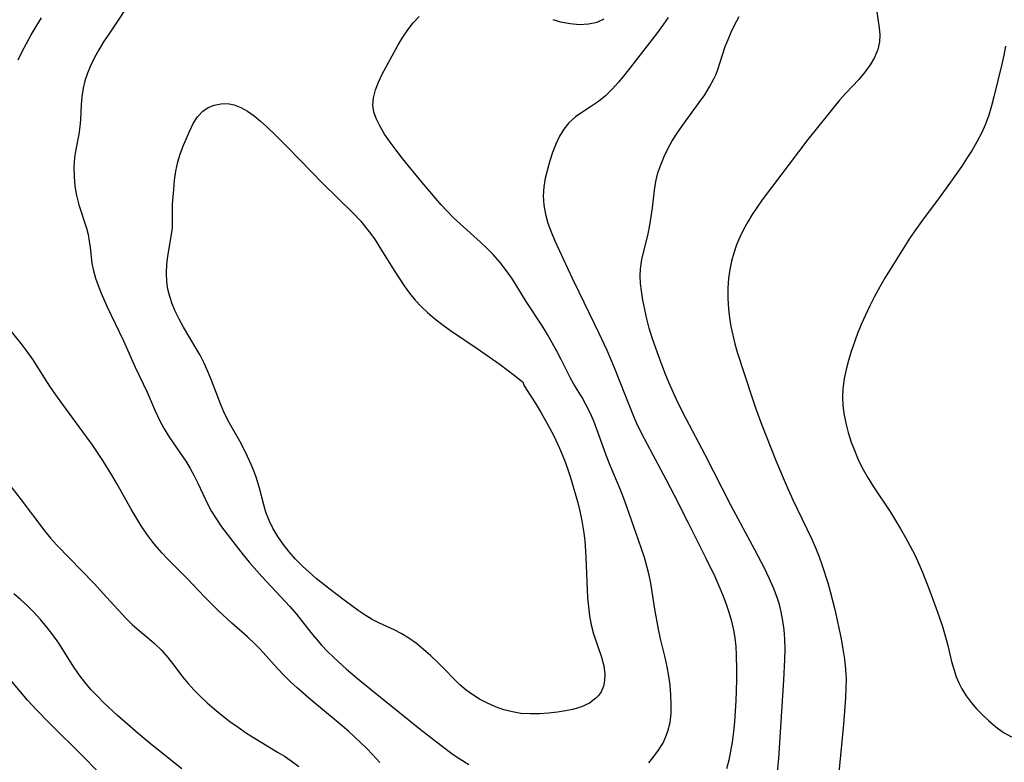
# Model space of a CAD drawing. Extents: x 1572898 to 1581100, y 2797413 to 2805615.
# Drawn here: x 1573538 to 1573718, y 2798317 to 2798453 of the extents above; entities that cross this region are included whole.
import ezdxf

# ---------------------------------------------------------------- set-up
doc = ezdxf.new("R2010")
doc.units = 0

msp = doc.modelspace()

# ---------------------------------------------------------------- linework, layer by layer
at = {"layer": 'WIL_022_Contours', "color": 0}
for points in [[(1573558.7, 2798457.19, 208), (1573553.87, 2798449.9, 208), (1573552.95, 2798448.48, 208), (1573552.07, 2798447.04, 208), (1573551.26, 2798445.59, 208), (1573550.53, 2798444.11, 208), (1573549.98, 2798442.75, 208), (1573549.54, 2798441.37, 208), (1573549.2, 2798439.98, 208), (1573548.97, 2798438.46, 208), (1573548.84, 2798436.94, 208), (1573548.71, 2798434.21, 208), (1573548.6, 2798433, 208), (1573548.39, 2798431.59, 208), (1573547.84, 2798428.77, 208), (1573547.63, 2798427.35, 208), (1573547.51, 2798425.61, 208), (1573547.54, 2798423.86, 208), (1573547.71, 2798422.11, 208), (1573547.99, 2798420.38, 208), (1573548.4, 2798418.69, 208), (1573549.8, 2798414.4, 208), (1573550.1, 2798413.24, 208), (1573550.32, 2798412.07, 208), (1573550.48, 2798410.91, 208), (1573550.8, 2798407.98, 208), (1573551.09, 2798406.65, 208), (1573551.48, 2798405.29, 208), (1573551.97, 2798403.93, 208), (1573552.51, 2798402.55, 208), (1573553.53, 2798400.19, 208), (1573556.61, 2798393.84, 208), (1573558.73, 2798389.03, 208), (1573560.89, 2798384.45, 208), (1573562.36, 2798381.02, 208), (1573563.15, 2798379.34, 208), (1573564.04, 2798377.74, 208), (1573565.02, 2798376.19, 208), (1573568.09, 2798371.68, 208), (1573568.8, 2798370.52, 208), (1573569.52, 2798369.2, 208), (1573570.19, 2798367.86, 208), (1573572.02, 2798363.91, 208), (1573572.68, 2798362.66, 208), (1573573.56, 2798361.25, 208), (1573574.53, 2798359.88, 208), (1573577.16, 2798356.38, 208), (1573578.47, 2798354.73, 208), (1573579.58, 2798353.4, 208), (1573581.88, 2798350.79, 208), (1573587.01, 2798345.29, 208), (1573588.21, 2798343.88, 208), (1573590.81, 2798340.57, 208), (1573591.79, 2798339.38, 208), (1573592.81, 2798338.23, 208), (1573593.9, 2798337.09, 208), (1573595.03, 2798335.98, 208), (1573597.38, 2798333.84, 208), (1573599.39, 2798332.13, 208), (1573601.7, 2798330.24, 208), (1573610.85, 2798322.86, 208), (1573614.6, 2798319.97, 208), (1573616.88, 2798318.26, 208), (1573618.05, 2798317.45, 208), (1573619.73, 2798316.4, 208)], [(1573694.12, 2798455.18, 202), (1573694.78, 2798451.03, 202), (1573694.89, 2798449.75, 202), (1573694.84, 2798448.5, 202), (1573694.5, 2798447.05, 202), (1573693.89, 2798445.63, 202), (1573693.08, 2798444.24, 202), (1573692.12, 2798442.9, 202), (1573691.04, 2798441.61, 202), (1573688.67, 2798439.11, 202), (1573687.5, 2798437.83, 202), (1573681.74, 2798430.61, 202), (1573673.36, 2798419.6, 202), (1573672.42, 2798418.27, 202), (1573671.54, 2798416.95, 202), (1573670.71, 2798415.59, 202), (1573669.95, 2798414.21, 202), (1573669.26, 2798412.8, 202), (1573668.67, 2798411.35, 202), (1573668.16, 2798409.87, 202), (1573667.74, 2798408.38, 202), (1573667.42, 2798406.86, 202), (1573667.2, 2798405.32, 202), (1573667.08, 2798403.44, 202), (1573667.1, 2798401.56, 202), (1573667.23, 2798399.66, 202), (1573667.41, 2798398.07, 202), (1573667.66, 2798396.48, 202), (1573667.97, 2798394.89, 202), (1573668.35, 2798393.32, 202), (1573668.78, 2798391.77, 202), (1573671.51, 2798383.45, 202), (1573672.14, 2798381.6, 202), (1573673.26, 2798378.62, 202), (1573675.89, 2798372, 202), (1573677.38, 2798368.36, 202), (1573678.17, 2798366.56, 202), (1573678.99, 2798364.78, 202), (1573681.55, 2798359.48, 202), (1573682.37, 2798357.7, 202), (1573683.15, 2798355.91, 202), (1573683.76, 2798354.36, 202), (1573684.33, 2798352.79, 202), (1573685.35, 2798349.63, 202), (1573685.81, 2798348.03, 202), (1573686.22, 2798346.42, 202), (1573686.62, 2798344.74, 202), (1573687.78, 2798339.36, 202), (1573688.13, 2798337.51, 202), (1573688.42, 2798335.65, 202), (1573688.62, 2798333.79, 202), (1573688.69, 2798332.09, 202), (1573688.67, 2798330.39, 202), (1573688.6, 2798328.68, 202), (1573688.48, 2798326.97, 202), (1573688.22, 2798323.8, 202), (1573687.15, 2798312.44, 202)], [(1573537.34, 2798445.2, 206), (1573538.06, 2798446.69, 206), (1573538.83, 2798448.17, 206), (1573539.7, 2798449.74, 206), (1573540.62, 2798451.3, 206), (1573541.58, 2798452.84, 206)], [(1573652.62, 2798316.75, 208), (1573653.57, 2798317.87, 208), (1573654.42, 2798319.05, 208), (1573655.17, 2798320.28, 208), (1573655.7, 2798321.37, 208), (1573656.13, 2798322.49, 208), (1573656.51, 2798324.08, 208), (1573656.7, 2798325.74, 208), (1573656.74, 2798327.44, 208), (1573656.67, 2798329.18, 208), (1573656.51, 2798330.92, 208), (1573656.29, 2798332.59, 208), (1573656, 2798334.25, 208), (1573655.62, 2798335.96, 208), (1573654.79, 2798339.37, 208), (1573654.4, 2798341.17, 208), (1573653.75, 2798344.81, 208), (1573652.98, 2798349.57, 208), (1573652.69, 2798351.03, 208), (1573652.29, 2798352.64, 208), (1573651.82, 2798354.23, 208), (1573650.77, 2798357.4, 208), (1573648.64, 2798363.53, 208), (1573648.07, 2798365.03, 208), (1573647.43, 2798366.62, 208), (1573645.43, 2798371.36, 208), (1573644.81, 2798372.95, 208), (1573643.52, 2798376.67, 208), (1573642.59, 2798379.15, 208), (1573641.9, 2798380.71, 208), (1573641.13, 2798382.22, 208), (1573640.42, 2798383.47, 208), (1573638.94, 2798385.93, 208), (1573638.25, 2798387.16, 208), (1573636.62, 2798390.41, 208), (1573635.82, 2798391.95, 208), (1573634.98, 2798393.48, 208), (1573634.1, 2798395, 208), (1573633.18, 2798396.5, 208), (1573630.19, 2798401.04, 208), (1573628.7, 2798403.5, 208), (1573627.69, 2798405.09, 208), (1573626.6, 2798406.65, 208), (1573625.43, 2798408.16, 208), (1573624.17, 2798409.6, 208), (1573623.03, 2798410.77, 208), (1573621.83, 2798411.89, 208), (1573618.12, 2798415.22, 208), (1573616.95, 2798416.34, 208), (1573614.69, 2798418.67, 208), (1573613.6, 2798419.88, 208), (1573611.19, 2798422.74, 208), (1573607.6, 2798427.17, 208), (1573606.44, 2798428.66, 208), (1573605.34, 2798430.14, 208), (1573604.32, 2798431.62, 208), (1573603.43, 2798433.1, 208), (1573602.82, 2798434.35, 208), (1573602.38, 2798435.61, 208), (1573602.18, 2798436.88, 208), (1573602.28, 2798438.27, 208), (1573602.64, 2798439.68, 208), (1573603.19, 2798441.1, 208), (1573603.9, 2798442.56, 208), (1573606.81, 2798447.91, 208), (1573607.67, 2798449.31, 208), (1573608.59, 2798450.66, 208), (1573609.57, 2798451.93, 208), (1573610.63, 2798453.1, 208)], [(1573656.15, 2798452.94, 206), (1573655.31, 2798451.7, 206), (1573654.02, 2798449.95, 206), (1573649.37, 2798443.91, 206), (1573648.24, 2798442.5, 206), (1573647.09, 2798441.13, 206), (1573645.91, 2798439.83, 206), (1573644.69, 2798438.62, 206), (1573643.41, 2798437.55, 206), (1573642, 2798436.57, 206), (1573640.58, 2798435.67, 206), (1573639.22, 2798434.75, 206), (1573638, 2798433.7, 206), (1573637.07, 2798432.54, 206), (1573636.29, 2798431.22, 206), (1573635.63, 2798429.79, 206), (1573635.05, 2798428.27, 206), (1573634.53, 2798426.7, 206), (1573634.08, 2798425.14, 206), (1573633.7, 2798423.55, 206), (1573633.44, 2798421.95, 206), (1573633.33, 2798420.34, 206), (1573633.43, 2798418.65, 206), (1573633.73, 2798416.97, 206), (1573634.19, 2798415.35, 206), (1573634.79, 2798413.74, 206), (1573635.47, 2798412.13, 206), (1573638.6, 2798405.31, 206), (1573639.81, 2798402.78, 206), (1573643.47, 2798395.25, 206), (1573644.93, 2798392.12, 206), (1573646.27, 2798388.97, 206), (1573648.35, 2798383.7, 206), (1573649.95, 2798379.75, 206), (1573650.53, 2798378.48, 206), (1573651.76, 2798375.98, 206), (1573655.79, 2798368.43, 206), (1573657.25, 2798365.65, 206), (1573659.75, 2798360.73, 206), (1573663.04, 2798354.15, 206), (1573664.68, 2798350.78, 206), (1573665.45, 2798349.08, 206), (1573666.12, 2798347.49, 206), (1573666.73, 2798345.89, 206), (1573667.28, 2798344.27, 206), (1573667.76, 2798342.63, 206), (1573668.14, 2798340.97, 206), (1573668.36, 2798339.56, 206), (1573668.53, 2798337.98, 206), (1573668.63, 2798336.39, 206), (1573668.68, 2798333.77, 206), (1573668.67, 2798331.87, 206), (1573668.54, 2798328.06, 206), (1573668.29, 2798324.26, 206), (1573668.11, 2798322.37, 206), (1573667.87, 2798320.51, 206), (1573667.6, 2798318.84, 206), (1573667.25, 2798317.21, 206), (1573666.81, 2798315.62, 206)], [(1573635.07, 2798452.53, 208), (1573636.5, 2798452.14, 208), (1573638.23, 2798451.8, 208), (1573639.95, 2798451.66, 208), (1573641.61, 2798451.74, 208), (1573643.2, 2798452.09, 208), (1573644.47, 2798452.65, 208)], [(1573675.95, 2798312.65, 204), (1573676.38, 2798317.52, 204), (1573677.33, 2798331.81, 204), (1573677.51, 2798335.6, 204), (1573677.54, 2798337.48, 204), (1573677.5, 2798339.35, 204), (1573677.38, 2798341.03, 204), (1573677.17, 2798342.69, 204), (1573676.85, 2798344.33, 204), (1573676.51, 2798345.64, 204), (1573676.09, 2798346.94, 204), (1573675.42, 2798348.71, 204), (1573674.65, 2798350.46, 204), (1573673.82, 2798352.19, 204), (1573672.05, 2798355.63, 204), (1573667.71, 2798363.71, 204), (1573662.93, 2798373, 204), (1573659.44, 2798379.6, 204), (1573657.95, 2798382.57, 204), (1573657.13, 2798384.33, 204), (1573656.35, 2798386.1, 204), (1573655.62, 2798387.88, 204), (1573654.53, 2798390.79, 204), (1573653.27, 2798394.36, 204), (1573652.72, 2798396.16, 204), (1573652.27, 2798397.87, 204), (1573651.89, 2798399.59, 204), (1573651.57, 2798401.29, 204), (1573651.31, 2798402.96, 204), (1573651.14, 2798404.34, 204), (1573651.06, 2798405.69, 204), (1573651.1, 2798407.01, 204), (1573651.36, 2798408.69, 204), (1573652.49, 2798413.41, 204), (1573652.81, 2798414.98, 204), (1573653.09, 2798416.55, 204), (1573653.31, 2798418.13, 204), (1573653.65, 2798421.37, 204), (1573653.92, 2798422.95, 204), (1573654.3, 2798424.51, 204), (1573654.81, 2798426.02, 204), (1573655.43, 2798427.5, 204), (1573656.14, 2798428.95, 204), (1573656.93, 2798430.37, 204), (1573657.79, 2798431.76, 204), (1573658.77, 2798433.2, 204), (1573661.87, 2798437.4, 204), (1573662.85, 2798438.81, 204), (1573663.75, 2798440.24, 204), (1573664.54, 2798441.72, 204), (1573664.92, 2798442.57, 204), (1573665.26, 2798443.43, 204), (1573666.62, 2798447.6, 204), (1573667.12, 2798448.92, 204), (1573667.69, 2798450.23, 204), (1573668.31, 2798451.53, 204), (1573669.14, 2798453.08, 204)], [(1573717.88, 2798447.71, 200), (1573717.56, 2798446.05, 200), (1573717.18, 2798444.38, 200), (1573715.73, 2798438.44, 200), (1573715.29, 2798436.75, 200), (1573714.8, 2798435.08, 200), (1573714.21, 2798433.45, 200), (1573713.47, 2798431.8, 200), (1573712.63, 2798430.2, 200), (1573711.75, 2798428.7, 200), (1573710.81, 2798427.21, 200), (1573709.84, 2798425.75, 200), (1573707.81, 2798422.85, 200), (1573705.71, 2798419.99, 200), (1573702.49, 2798415.65, 200), (1573701.43, 2798414.18, 200), (1573700.42, 2798412.69, 200), (1573695.88, 2798405.41, 200), (1573694.88, 2798403.7, 200), (1573693.93, 2798401.97, 200), (1573693.02, 2798400.21, 200), (1573692.17, 2798398.43, 200), (1573691.47, 2798396.81, 200), (1573690.82, 2798395.17, 200), (1573689.64, 2798391.88, 200), (1573689.13, 2798390.24, 200), (1573688.69, 2798388.6, 200), (1573688.34, 2798386.94, 200), (1573688.11, 2798385.06, 200), (1573688.07, 2798383.57, 200), (1573688.14, 2798382.07, 200), (1573688.32, 2798380.58, 200), (1573688.66, 2798378.82, 200), (1573689.1, 2798377.08, 200), (1573689.65, 2798375.35, 200), (1573690.28, 2798373.65, 200), (1573691, 2798371.97, 200), (1573691.82, 2798370.34, 200), (1573692.74, 2798368.73, 200), (1573693.74, 2798367.16, 200), (1573696.8, 2798362.53, 200), (1573698.68, 2798359.47, 200), (1573699.58, 2798357.91, 200), (1573700.44, 2798356.34, 200), (1573701.25, 2798354.74, 200), (1573702.01, 2798353.12, 200), (1573702.61, 2798351.72, 200), (1573703.85, 2798348.59, 200), (1573705.14, 2798345.13, 200), (1573705.75, 2798343.39, 200), (1573706.32, 2798341.65, 200), (1573706.85, 2798339.92, 200), (1573707.31, 2798338.18, 200), (1573708, 2798335.25, 200), (1573708.38, 2798333.83, 200), (1573708.85, 2798332.44, 200), (1573709.32, 2798331.34, 200), (1573709.88, 2798330.27, 200), (1573710.69, 2798328.99, 200), (1573711.59, 2798327.77, 200), (1573712.58, 2798326.61, 200), (1573713.63, 2798325.52, 200), (1573714.72, 2798324.49, 200), (1573716.1, 2798323.32, 200), (1573717.51, 2798322.3, 200), (1573718.98, 2798321.47, 200)], [(1573629.64, 2798386.23, 210), (1573629.64, 2798386.1, 210), (1573629.79, 2798385.76, 210), (1573630.27, 2798384.97, 210), (1573631.88, 2798382.49, 210), (1573632.98, 2798380.67, 210), (1573634.13, 2798378.64, 210), (1573635.25, 2798376.47, 210), (1573636.29, 2798374.24, 210), (1573637.2, 2798372.06, 210), (1573637.77, 2798370.49, 210), (1573638.24, 2798369.05, 210), (1573639.59, 2798364.47, 210), (1573640.02, 2798362.71, 210), (1573640.39, 2798360.93, 210), (1573640.69, 2798359.13, 210), (1573640.92, 2798357.33, 210), (1573641.14, 2798354.3, 210), (1573641.45, 2798346.89, 210), (1573641.59, 2798345.23, 210), (1573641.79, 2798343.59, 210), (1573642.11, 2798341.94, 210), (1573642.53, 2798340.33, 210), (1573643.98, 2798336.02, 210), (1573644.38, 2798334.45, 210), (1573644.58, 2798332.92, 210), (1573644.55, 2798331.78, 210), (1573644.33, 2798330.71, 210), (1573643.93, 2798329.73, 210), (1573643.49, 2798329.09, 210), (1573642.96, 2798328.52, 210), (1573641.76, 2798327.65, 210), (1573640.34, 2798326.98, 210), (1573638.76, 2798326.49, 210), (1573637.38, 2798326.22, 210), (1573635.95, 2798326.01, 210), (1573634.3, 2798325.82, 210), (1573632.63, 2798325.7, 210), (1573630.94, 2798325.66, 210), (1573629.26, 2798325.77, 210), (1573627.69, 2798326.04, 210), (1573626.13, 2798326.44, 210), (1573624.61, 2798326.97, 210), (1573623.13, 2798327.61, 210), (1573621.7, 2798328.36, 210), (1573620.43, 2798329.15, 210), (1573619.22, 2798330.03, 210), (1573618.09, 2798330.99, 210), (1573617.11, 2798331.93, 210), (1573615.24, 2798333.89, 210), (1573614.01, 2798335.11, 210), (1573612.75, 2798336.29, 210), (1573611.45, 2798337.43, 210), (1573610.13, 2798338.51, 210), (1573608.77, 2798339.5, 210), (1573607.37, 2798340.39, 210), (1573606.06, 2798341.06, 210), (1573603.38, 2798342.27, 210), (1573602.06, 2798342.93, 210), (1573600.75, 2798343.7, 210), (1573599.47, 2798344.57, 210), (1573596.94, 2798346.44, 210), (1573594.36, 2798348.4, 210), (1573591.82, 2798350.44, 210), (1573590.53, 2798351.54, 210), (1573589.29, 2798352.69, 210), (1573588.04, 2798353.95, 210), (1573586.87, 2798355.27, 210), (1573585.77, 2798356.66, 210), (1573584.78, 2798358.09, 210), (1573583.89, 2798359.58, 210), (1573583.19, 2798361.02, 210), (1573582.62, 2798362.51, 210), (1573582.22, 2798363.88, 210), (1573581.45, 2798366.94, 210), (1573581.16, 2798367.94, 210), (1573580.83, 2798368.93, 210), (1573580.39, 2798370.1, 210), (1573579.9, 2798371.27, 210), (1573579.26, 2798372.7, 210), (1573578.57, 2798374.11, 210), (1573577.85, 2798375.5, 210), (1573575.98, 2798378.77, 210), (1573575.12, 2798380.43, 210), (1573574.43, 2798382.01, 210), (1573572.62, 2798386.76, 210), (1573572, 2798388.26, 210), (1573571.33, 2798389.74, 210), (1573570.59, 2798391.19, 210), (1573569.88, 2798392.43, 210), (1573567.55, 2798396.31, 210), (1573566.74, 2798397.78, 210), (1573566.02, 2798399.29, 210), (1573565.48, 2798400.6, 210), (1573565.04, 2798401.94, 210), (1573564.7, 2798403.29, 210), (1573564.49, 2798404.65, 210), (1573564.42, 2798406.21, 210), (1573564.49, 2798407.76, 210), (1573564.67, 2798409.3, 210), (1573565.37, 2798413.27, 210), (1573565.52, 2798414.48, 210), (1573565.55, 2798415.57, 210), (1573565.54, 2798417.77, 210), (1573565.57, 2798418.81, 210), (1573565.76, 2798421.51, 210), (1573565.92, 2798423.19, 210), (1573566.16, 2798424.87, 210), (1573566.52, 2798426.53, 210), (1573566.95, 2798427.92, 210), (1573567.45, 2798429.28, 210), (1573568.64, 2798432.11, 210), (1573569.33, 2798433.52, 210), (1573570.12, 2798434.78, 210), (1573571.06, 2798435.82, 210), (1573572.05, 2798436.49, 210), (1573573.16, 2798436.93, 210), (1573574.35, 2798437.17, 210), (1573575.58, 2798437.18, 210), (1573576.82, 2798436.96, 210), (1573578.05, 2798436.49, 210), (1573579.27, 2798435.8, 210), (1573580.46, 2798434.95, 210), (1573581.64, 2798433.99, 210), (1573582.81, 2798432.93, 210), (1573584.36, 2798431.44, 210), (1573586.61, 2798429.18, 210), (1573592.99, 2798422.65, 210), (1573598.58, 2798417.17, 210), (1573599.92, 2798415.74, 210), (1573600.86, 2798414.62, 210), (1573601.75, 2798413.46, 210), (1573602.59, 2798412.27, 210), (1573603.47, 2798410.91, 210), (1573606.08, 2798406.67, 210), (1573606.97, 2798405.26, 210), (1573607.9, 2798403.88, 210), (1573608.87, 2798402.54, 210), (1573609.91, 2798401.27, 210), (1573611.01, 2798400.1, 210), (1573612.19, 2798398.99, 210), (1573613.42, 2798397.95, 210), (1573614.78, 2798396.89, 210), (1573616.36, 2798395.75, 210), (1573621.42, 2798392.33, 210), (1573625.47, 2798389.51, 210), (1573628.03, 2798387.59, 210), (1573629.47, 2798386.43, 210), (1573629.64, 2798386.23, 210)], [(1573603.47, 2798316.8, 206), (1573602.13, 2798318.26, 206), (1573601.08, 2798319.34, 206), (1573600, 2798320.39, 206), (1573597.78, 2798322.43, 206), (1573595.47, 2798324.4, 206), (1573590.82, 2798328.23, 206), (1573588.33, 2798330.41, 206), (1573587.13, 2798331.53, 206), (1573585.96, 2798332.68, 206), (1573584.76, 2798333.94, 206), (1573581.55, 2798337.49, 206), (1573580.62, 2798338.45, 206), (1573579.25, 2798339.74, 206), (1573576.4, 2798342.23, 206), (1573573.92, 2798344.56, 206), (1573571.42, 2798347.09, 206), (1573568.28, 2798350.37, 206), (1573564.57, 2798354.08, 206), (1573563.65, 2798355.04, 206), (1573562.77, 2798356.03, 206), (1573561.93, 2798357.05, 206), (1573560.85, 2798358.51, 206), (1573559.84, 2798360.02, 206), (1573558.88, 2798361.57, 206), (1573558, 2798363.07, 206), (1573555.43, 2798367.64, 206), (1573554.58, 2798369.09, 206), (1573552.8, 2798371.95, 206), (1573550.84, 2798374.87, 206), (1573549.83, 2798376.31, 206), (1573545.32, 2798382.43, 206), (1573544.21, 2798383.98, 206), (1573543.14, 2798385.53, 206), (1573542.12, 2798387.1, 206), (1573540.07, 2798390.35, 206), (1573538.99, 2798391.88, 206), (1573537.84, 2798393.36, 206), (1573534.26, 2798397.78, 206)], [(1573533.66, 2798370.13, 204), (1573537.85, 2798364.79, 204), (1573542.2, 2798359.06, 204), (1573543.25, 2798357.77, 204), (1573544.37, 2798356.51, 204), (1573551.19, 2798349.47, 204), (1573553.5, 2798347.03, 204), (1573556.98, 2798343.19, 204), (1573558.16, 2798342, 204), (1573559.51, 2798340.83, 204), (1573560.89, 2798339.7, 204), (1573562.25, 2798338.54, 204), (1573563.52, 2798337.29, 204), (1573564.71, 2798335.96, 204), (1573565.81, 2798334.57, 204), (1573567.36, 2798332.47, 204), (1573568.38, 2798331.23, 204), (1573569.48, 2798330.02, 204), (1573570.64, 2798328.84, 204), (1573571.87, 2798327.7, 204), (1573573.14, 2798326.59, 204), (1573574.58, 2798325.43, 204), (1573576.05, 2798324.31, 204), (1573577.56, 2798323.22, 204), (1573579.1, 2798322.18, 204), (1573580.65, 2798321.17, 204), (1573584.77, 2798318.7, 204), (1573586, 2798317.92, 204), (1573587.21, 2798317.11, 204), (1573588.67, 2798316.09, 204)], [(1573567.25, 2798315.64, 202), (1573561.8, 2798319.98, 202), (1573559.25, 2798322.09, 202), (1573555.48, 2798325.37, 202), (1573552.99, 2798327.69, 202), (1573551.8, 2798328.89, 202), (1573550.63, 2798330.15, 202), (1573549.52, 2798331.45, 202), (1573548.49, 2798332.81, 202), (1573547.33, 2798334.54, 202), (1573544.74, 2798338.61, 202), (1573543.69, 2798340.1, 202), (1573542.58, 2798341.55, 202), (1573541.42, 2798342.95, 202), (1573540.18, 2798344.28, 202), (1573539.01, 2798345.43, 202), (1573537.79, 2798346.53, 202), (1573536.54, 2798347.6, 202)], [(1573551.63, 2798315.4, 200), (1573549.27, 2798317.84, 200), (1573543.01, 2798324.01, 200), (1573540.69, 2798326.4, 200), (1573539.04, 2798328.2, 200), (1573535.86, 2798331.94, 200)]]:
    msp.add_polyline3d(points, dxfattribs=at)

doc.saveas('drawing.dxf')
